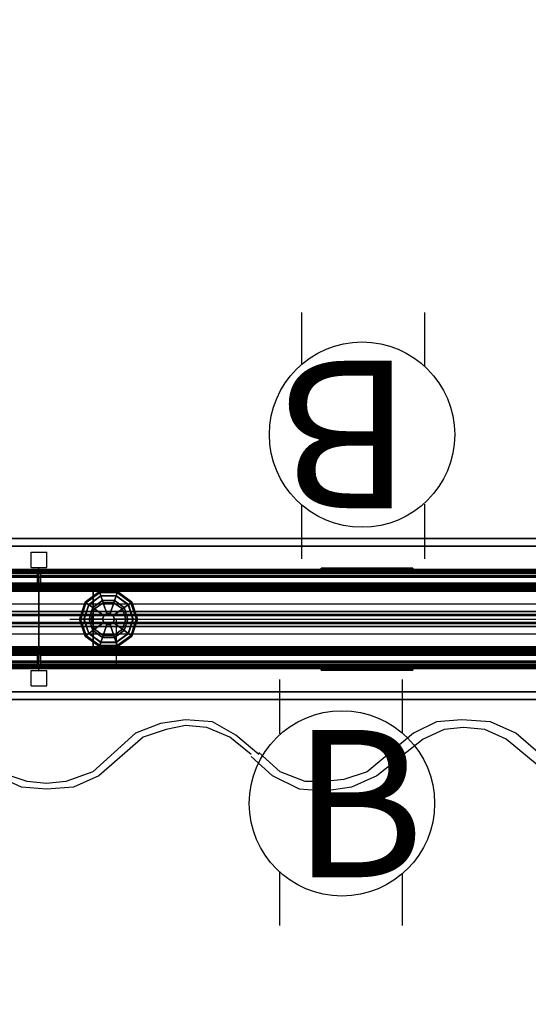
# Model space of a CAD drawing. Units: inches. Extents: x -2 to 147, y -6 to 163.
# Drawn here: x 37 to 54, y 69 to 101 of the extents above; entities that cross this region are included whole.
import ezdxf
from ezdxf.enums import TextEntityAlignment as Align

# ---------------------------------------------------------------- set-up
doc = ezdxf.new("R2010")
doc.units = ezdxf.units.IN
doc.header["$MEASUREMENT"] = 0
for name, color, linetype in [('ELEC', 1, 'Continuous'), ('HARDWARE', 4, 'Continuous'), ('PHWALL', 7, 'Continuous'), ('PHWALL-GLIDE', 7, 'Continuous'), ('PHWALL-RACEWAY', 7, 'Continuous'), ('STORAGE', 4, 'Continuous'), ('STORAGE-BASE', 4, 'Continuous'), ('STORAGE-TOPLAMINATE', 4, 'Continuous'), ('TERRITORY-GLAZE', 5, 'Continuous'), ('TERRITORY-TOPCAP', 6, 'Continuous'), ('TILE', 3, 'Continuous'), ('TILE-HOOK', 3, 'Continuous'), ('TILE-REVEAL', 3, 'Continuous')]:
    doc.layers.add(name, color=color, linetype=linetype)
doc.styles.get("Standard").update_dxf_attribs({"font": 'ROMANS.SHX'})

# ---------------------------------------------------------------- blocks, each defined once
blk = doc.blocks.new('VFT110_4236J_0T')
at = {"layer": 'PHWALL'}
for p in [(0, 0), (0, 0, 41), (36, 0, 4), (36, 0), (36, 0, 41), (0, -3.08), (0, -3.08, 4), (0, -3.08, 41), (36, -3.08), (36, -3.08, 41)]:
    blk.add_point(p, dxfattribs=at)
for points in [[(0, -0.54, 39.395), (1.75, -0.54, 39.395), (1.75, -0.54, 4), (0, -0.54, 4)], [(0, -0.54, 39.395), (0, -0.54, 4), (0, -2.54, 4), (0, -2.54, 39.395)], [(0, -0.54, 4), (36, -0.54, 4), (36, -2.54, 4), (0, -2.54, 4)], [(36, -0.54, 39.395), (0, -0.54, 39.395), (0, -2.54, 39.395), (36, -2.54, 39.395)], [(1.75, -2.54, 38.1), (1.75, -2.54, 5.295), (1.75, -0.54, 5.295), (1.75, -0.54, 38.1)], [(34.25, -0.54, 4), (1.75, -0.54, 4), (1.75, -0.54, 5.295), (34.25, -0.54, 5.295)], [(34.25, -2.54, 5.295), (34.25, -0.54, 5.295), (1.75, -0.54, 5.295), (1.75, -2.54, 5.295)], [(34.25, -0.54, 38.1), (1.75, -0.54, 38.1), (1.75, -0.54, 39.395), (34.25, -0.54, 39.395)], [(34.25, -0.54, 38.1), (34.25, -2.54, 38.1), (1.75, -2.54, 38.1), (1.75, -0.54, 38.1)], [(34.25, -0.54, 39.395), (36, -0.54, 39.395), (36, -0.54, 4), (34.25, -0.54, 4)], [(36, -2.54, 39.395), (36, -2.54, 4), (36, -0.54, 4), (36, -0.54, 39.395)], [(1.75, -2.54, 39.395), (0, -2.54, 39.395), (0, -2.54, 4), (1.75, -2.54, 4)], [(34.25, -2.54, 5.295), (1.75, -2.54, 5.295), (1.75, -2.54, 4), (34.25, -2.54, 4)], [(1.75, -2.54, 38.1), (34.25, -2.54, 38.1), (34.25, -2.54, 39.395), (1.75, -2.54, 39.395)], [(36, -2.54, 39.395), (34.25, -2.54, 39.395), (34.25, -2.54, 4), (36, -2.54, 4)]]:
    blk.add_3dface(points, dxfattribs=at)
for points, invisible_edges in [([(0, -0.54, 39.395), (0, -0.54, 41.42), (2.25, -0.54, 41.42), (2.25, -0.54, 40.625)], 8), ([(0, -0.54, 39.395), (2.5, -0.54, 40.42), (3.4, -0.54, 40.42), (3.4, -0.54, 39.395)], 1), ([(0, -0.54, 39.395), (0, -0.54, 39.395), (2.25, -0.54, 40.625), (2.5, -0.54, 40.42)], 10), ([(33.5, -0.54, 40.42), (36, -0.54, 39.395), (32.6, -0.54, 39.395), (32.6, -0.54, 40.42)], 1), ([(33.75, -0.54, 40.625), (36, -0.54, 39.395), (36, -0.54, 39.395), (33.5, -0.54, 40.42)], 5), ([(36, -0.54, 41.42), (36, -0.54, 39.395), (33.75, -0.54, 40.625), (33.75, -0.54, 41.42)], 2), ([(0, -2.54, 41.42), (0, -2.54, 39.395), (2.25, -2.54, 40.625), (2.25, -2.54, 41.42)], 2), ([(2.5, -2.54, 40.42), (0, -2.54, 39.395), (3.4, -2.54, 39.395), (3.4, -2.54, 40.42)], 1), ([(2.25, -2.54, 40.625), (0, -2.54, 39.395), (0, -2.54, 39.395), (2.5, -2.54, 40.42)], 5), ([(36, -2.54, 39.395), (33.5, -2.54, 40.42), (32.6, -2.54, 40.42), (32.6, -2.54, 39.395)], 1), ([(36, -2.54, 39.395), (36, -2.54, 39.395), (33.75, -2.54, 40.625), (33.5, -2.54, 40.42)], 10), ([(36, -2.54, 39.395), (36, -2.54, 41.42), (33.75, -2.54, 41.42), (33.75, -2.54, 40.625)], 8)]:
    blk.add_3dface(points, dxfattribs=dict(at, invisible_edges=invisible_edges))
at = {"layer": 'PHWALL-GLIDE'}
for points in [[(1.971, -0.682, 0.321), (1.96, -0.649, 0.272), (1.492, -0.989, 0.272), (1.52, -1.01, 0.321)], [(1.96, -0.649, 0.272), (1.962, -0.655, 0.212), (1.497, -0.993, 0.212), (1.492, -0.989, 0.272)], [(1.962, -0.655, 0.212), (2.005, -0.787, 0.091), (1.61, -1.075, 0.091), (1.497, -0.993, 0.212)], [(1.522, -1.011, 0.323), (1.608, -1.073, 0.381), (2.005, -0.785, 0.381), (1.971, -0.682, 0.321)], [(1.799, -1.212, 0.452), (2.078, -1.01, 0.452), (2.005, -0.785, 0.381), (1.608, -1.073, 0.381)], [(2.055, -0.94), (1.74, -1.169), (1.61, -1.075, 0.091), (2.005, -0.787, 0.091)], [(2.529, -0.682, 0.321), (2.54, -0.649, 0.272), (1.96, -0.649, 0.272), (1.971, -0.682, 0.321)], [(2.54, -0.649, 0.272), (2.538, -0.655, 0.212), (1.962, -0.655, 0.212), (1.96, -0.649, 0.272)], [(2.538, -0.655, 0.212), (2.495, -0.787, 0.091), (2.005, -0.787, 0.091), (1.962, -0.655, 0.212)], [(1.972, -0.684, 0.323), (2.005, -0.785, 0.381), (2.495, -0.785, 0.381), (2.529, -0.682, 0.321)], [(2.078, -1.01, 0.452), (2.422, -1.01, 0.452), (2.495, -0.785, 0.381), (2.005, -0.785, 0.381)], [(2.445, -0.94), (2.055, -0.94), (2.005, -0.787, 0.091), (2.495, -0.787, 0.091)], [(2.422, -1.01, 0.452), (2.701, -1.212, 0.452), (2.892, -1.073, 0.381), (2.495, -0.785, 0.381)], [(2.76, -1.169), (2.445, -0.94), (2.495, -0.787, 0.091), (2.89, -1.075, 0.091)], [(3.003, -0.993, 0.212), (2.89, -1.075, 0.091), (2.495, -0.787, 0.091), (2.538, -0.655, 0.212)], [(2.528, -0.684, 0.323), (2.495, -0.785, 0.381), (2.892, -1.073, 0.381), (2.98, -1.01, 0.321)], [(2.98, -1.01, 0.321), (3.008, -0.989, 0.272), (2.54, -0.649, 0.272), (2.529, -0.682, 0.321)], [(3.008, -0.989, 0.272), (3.003, -0.993, 0.212), (2.538, -0.655, 0.212), (2.54, -0.649, 0.272)], [(1.52, -1.01, 0.321), (1.492, -0.989, 0.272), (1.313, -1.54, 0.272), (1.348, -1.54, 0.321)], [(1.492, -0.989, 0.272), (1.497, -0.993, 0.212), (1.319, -1.54, 0.212), (1.313, -1.54, 0.272)], [(1.497, -0.993, 0.212), (1.61, -1.075, 0.091), (1.458, -1.54, 0.091), (1.319, -1.54, 0.212)], [(1.35, -1.54, 0.323), (1.456, -1.54, 0.381), (1.608, -1.073, 0.381), (1.52, -1.01, 0.321)], [(1.692, -1.54, 0.452), (1.799, -1.212, 0.452), (1.608, -1.073, 0.381), (1.456, -1.54, 0.381)], [(1.74, -1.169), (1.62, -1.54), (1.458, -1.54, 0.091), (1.61, -1.075, 0.091)], [(1.692, -1.54, 0.452), (2.06, -1.54, 0.495), (2.097, -1.428, 0.495), (1.799, -1.212, 0.452)], [(1.799, -1.212, 0.452), (2.097, -1.428, 0.495), (2.191, -1.36, 0.495), (2.078, -1.01, 0.452)], [(2.078, -1.01, 0.452), (2.191, -1.36, 0.495), (2.309, -1.36, 0.495), (2.422, -1.01, 0.452)], [(2.422, -1.01, 0.452), (2.309, -1.36, 0.495), (2.403, -1.428, 0.495), (2.701, -1.212, 0.452)], [(2.701, -1.212, 0.452), (2.403, -1.428, 0.495), (2.44, -1.54, 0.495), (2.808, -1.54, 0.452)], [(2.701, -1.212, 0.452), (2.808, -1.54, 0.452), (3.044, -1.54, 0.381), (2.892, -1.073, 0.381)], [(2.88, -1.54), (2.76, -1.169), (2.89, -1.075, 0.091), (3.042, -1.54, 0.091)], [(3.181, -1.54, 0.212), (3.042, -1.54, 0.091), (2.89, -1.075, 0.091), (3.003, -0.993, 0.212)], [(2.978, -1.011, 0.323), (2.892, -1.073, 0.381), (3.044, -1.54, 0.381), (3.152, -1.54, 0.321)], [(3.152, -1.54, 0.321), (3.187, -1.54, 0.272), (3.008, -0.989, 0.272), (2.98, -1.01, 0.321)], [(3.187, -1.54, 0.272), (3.181, -1.54, 0.212), (3.003, -0.993, 0.212), (3.008, -0.989, 0.272)], [(1.348, -1.54, 0.321), (1.313, -1.54, 0.272), (1.492, -2.091, 0.272), (1.52, -2.07, 0.321)], [(1.313, -1.54, 0.272), (1.319, -1.54, 0.212), (1.497, -2.087, 0.212), (1.492, -2.091, 0.272)], [(1.319, -1.54, 0.212), (1.458, -1.54, 0.091), (1.61, -2.005, 0.091), (1.497, -2.087, 0.212)], [(1.522, -2.069, 0.323), (1.608, -2.007, 0.381), (1.456, -1.54, 0.381), (1.348, -1.54, 0.321)], [(1.799, -1.868, 0.452), (1.692, -1.54, 0.452), (1.456, -1.54, 0.381), (1.608, -2.007, 0.381)], [(1.62, -1.54), (1.74, -1.911), (1.61, -2.005, 0.091), (1.458, -1.54, 0.091)], [(1.799, -1.868, 0.452), (2.097, -1.652, 0.495), (2.06, -1.54, 0.495), (1.692, -1.54, 0.452)], [(2.097, -1.428, 0.495), (2.06, -1.54, 0.495), (2.06, -1.54, 4), (2.097, -1.428, 4)], [(2.06, -1.54, 0.495), (2.097, -1.652, 0.495), (2.097, -1.652, 4), (2.06, -1.54, 4)], [(2.191, -1.36, 0.495), (2.097, -1.428, 0.495), (2.097, -1.428, 4), (2.191, -1.36, 4)], [(2.309, -1.36, 0.495), (2.191, -1.36, 0.495), (2.191, -1.36, 4), (2.309, -1.36, 4)], [(2.403, -1.428, 0.495), (2.309, -1.36, 0.495), (2.309, -1.36, 4), (2.403, -1.428, 4)], [(2.44, -1.54, 0.495), (2.403, -1.428, 0.495), (2.403, -1.428, 4), (2.44, -1.54, 4)], [(2.403, -1.652, 0.495), (2.44, -1.54, 0.495), (2.44, -1.54, 4), (2.403, -1.652, 4)], [(2.808, -1.54, 0.452), (2.44, -1.54, 0.495), (2.403, -1.652, 0.495), (2.701, -1.868, 0.452)], [(2.808, -1.54, 0.452), (2.701, -1.868, 0.452), (2.892, -2.007, 0.381), (3.044, -1.54, 0.381)], [(2.76, -1.911), (2.88, -1.54), (3.042, -1.54, 0.091), (2.89, -2.005, 0.091)], [(3.003, -2.087, 0.212), (2.89, -2.005, 0.091), (3.042, -1.54, 0.091), (3.181, -1.54, 0.212)], [(3.15, -1.54, 0.323), (3.044, -1.54, 0.381), (2.892, -2.007, 0.381), (2.98, -2.07, 0.321)], [(2.98, -2.07, 0.321), (3.008, -2.091, 0.272), (3.187, -1.54, 0.272), (3.152, -1.54, 0.321)], [(3.008, -2.091, 0.272), (3.003, -2.087, 0.212), (3.181, -1.54, 0.212), (3.187, -1.54, 0.272)], [(2.078, -2.07, 0.452), (1.799, -1.868, 0.452), (1.608, -2.007, 0.381), (2.005, -2.295, 0.381)], [(1.74, -1.911), (2.055, -2.14), (2.005, -2.293, 0.091), (1.61, -2.005, 0.091)], [(2.078, -2.07, 0.452), (2.191, -1.72, 0.495), (2.097, -1.652, 0.495), (1.799, -1.868, 0.452)], [(2.422, -2.07, 0.452), (2.309, -1.72, 0.495), (2.191, -1.72, 0.495), (2.078, -2.07, 0.452)], [(2.097, -1.652, 0.495), (2.191, -1.72, 0.495), (2.191, -1.72, 4), (2.097, -1.652, 4)], [(2.191, -1.72, 0.495), (2.309, -1.72, 0.495), (2.309, -1.72, 4), (2.191, -1.72, 4)], [(2.309, -1.72, 0.495), (2.403, -1.652, 0.495), (2.403, -1.652, 4), (2.309, -1.72, 4)], [(2.701, -1.868, 0.452), (2.403, -1.652, 0.495), (2.309, -1.72, 0.495), (2.422, -2.07, 0.452)], [(2.701, -1.868, 0.452), (2.422, -2.07, 0.452), (2.495, -2.295, 0.381), (2.892, -2.007, 0.381)], [(2.445, -2.14), (2.76, -1.911), (2.89, -2.005, 0.091), (2.495, -2.293, 0.091)], [(1.52, -2.07, 0.321), (1.492, -2.091, 0.272), (1.96, -2.431, 0.272), (1.971, -2.398, 0.321)], [(1.492, -2.091, 0.272), (1.497, -2.087, 0.212), (1.962, -2.425, 0.212), (1.96, -2.431, 0.272)], [(1.497, -2.087, 0.212), (1.61, -2.005, 0.091), (2.005, -2.293, 0.091), (1.962, -2.425, 0.212)], [(1.972, -2.396, 0.323), (2.005, -2.295, 0.381), (1.608, -2.007, 0.381), (1.52, -2.07, 0.321)], [(2.422, -2.07, 0.452), (2.078, -2.07, 0.452), (2.005, -2.295, 0.381), (2.495, -2.295, 0.381)], [(2.055, -2.14), (2.445, -2.14), (2.495, -2.293, 0.091), (2.005, -2.293, 0.091)], [(2.538, -2.425, 0.212), (2.495, -2.293, 0.091), (2.89, -2.005, 0.091), (3.003, -2.087, 0.212)], [(2.978, -2.069, 0.323), (2.892, -2.007, 0.381), (2.495, -2.295, 0.381), (2.529, -2.398, 0.321)], [(2.529, -2.398, 0.321), (2.54, -2.431, 0.272), (3.008, -2.091, 0.272), (2.98, -2.07, 0.321)], [(2.54, -2.431, 0.272), (2.538, -2.425, 0.212), (3.003, -2.087, 0.212), (3.008, -2.091, 0.272)], [(1.971, -2.398, 0.321), (1.96, -2.431, 0.272), (2.54, -2.431, 0.272), (2.529, -2.398, 0.321)], [(1.96, -2.431, 0.272), (1.962, -2.425, 0.212), (2.538, -2.425, 0.212), (2.54, -2.431, 0.272)], [(1.962, -2.425, 0.212), (2.005, -2.293, 0.091), (2.495, -2.293, 0.091), (2.538, -2.425, 0.212)], [(2.528, -2.396, 0.323), (2.495, -2.295, 0.381), (2.005, -2.295, 0.381), (1.971, -2.398, 0.321)]]:
    blk.add_3dface(points, dxfattribs=at)
for points, invisible_edges in [([(2.055, -0.94), (2.88, -1.54), (2.76, -1.911), (1.74, -1.169)], 5), ([(2.055, -0.94), (2.445, -0.94), (2.76, -1.169), (2.88, -1.54)], 8), ([(2.76, -1.911), (2.445, -2.14), (1.62, -1.54), (1.74, -1.169)], 10), ([(2.055, -2.14), (1.74, -1.911), (1.62, -1.54), (2.445, -2.14)], 4)]:
    blk.add_3dface(points, dxfattribs=dict(at, invisible_edges=invisible_edges))
at = {"layer": 'PHWALL-RACEWAY'}
for points in [[(0.045, 0, 0.688), (0.045, 0, 3.862), (35.955, 0, 3.862), (35.955, 0, 0.688)], [(0.045, 0, 0.688), (35.955, 0, 0.688), (35.955, -0.125, 0.562), (0.045, -0.125, 0.562)], [(0.045, -0.125, 3.987), (35.955, -0.125, 3.987), (35.955, 0, 3.862), (0.045, 0, 3.862)], [(9.134, 0.11, 3.173), (9.134, 0.11, 1.294), (9.124, 0.01, 1.283), (9.124, 0.01, 3.184)], [(12.096, 0.11, 1.294), (12.106, 0.01, 1.283), (9.124, 0.01, 1.283), (9.134, 0.11, 1.294)], [(9.124, 0.01, 3.184), (12.106, 0.01, 3.184), (12.096, 0.11, 3.173), (9.134, 0.11, 3.173)], [(9.134, 0.11, 3.173), (12.096, 0.11, 3.173), (12.096, 0.11, 1.294), (9.134, 0.11, 1.294)], [(12.106, 0.01, 3.184), (12.106, 0.01, 1.283), (12.096, 0.11, 1.294), (12.096, 0.11, 3.173)], [(0.045, -0.375, 0.562), (0.045, -0.125, 0.562), (35.955, -0.125, 0.562), (35.955, -0.375, 0.562)], [(0.045, -0.125, 3.987), (0.045, -0.375, 3.987), (35.955, -0.375, 3.987), (35.955, -0.125, 3.987)], [(0.045, -0.375, 0.562), (35.955, -0.375, 0.562), (35.955, -0.375, 1), (0.045, -0.375, 1)], [(0.045, -0.375, 3.562), (35.955, -0.375, 3.562), (35.955, -0.375, 3.987), (0.045, -0.375, 3.987)], [(35.955, -2.955, 0.562), (0.045, -2.955, 0.562), (0.045, -2.705, 0.562), (35.955, -2.705, 0.562)], [(35.955, -2.705, 1), (35.955, -2.705, 0.562), (0.045, -2.705, 0.562), (0.045, -2.705, 1)], [(35.955, -2.705, 3.987), (35.955, -2.705, 3.562), (0.045, -2.705, 3.562), (0.045, -2.705, 3.987)], [(35.955, -2.705, 3.987), (0.045, -2.705, 3.987), (0.045, -2.955, 3.987), (35.955, -2.955, 3.987)], [(35.955, -2.955, 0.562), (35.955, -3.08, 0.688), (0.045, -3.08, 0.688), (0.045, -2.955, 0.562)], [(35.955, -3.08, 3.862), (35.955, -2.955, 3.987), (0.045, -2.955, 3.987), (0.045, -3.08, 3.862)], [(35.955, -3.08, 3.862), (0.045, -3.08, 3.862), (0.045, -3.08, 0.688), (35.955, -3.08, 0.688)], [(9.124, -3.09, 1.283), (9.134, -3.19, 1.294), (9.134, -3.19, 3.173), (9.124, -3.09, 3.184)], [(9.124, -3.09, 1.283), (12.106, -3.09, 1.283), (12.096, -3.19, 1.294), (9.134, -3.19, 1.294)], [(12.096, -3.19, 3.173), (12.106, -3.09, 3.184), (9.124, -3.09, 3.184), (9.134, -3.19, 3.173)], [(12.096, -3.19, 1.294), (12.106, -3.09, 1.283), (12.106, -3.09, 3.184), (12.096, -3.19, 3.173)], [(12.096, -3.19, 1.294), (12.096, -3.19, 3.173), (9.134, -3.19, 3.173), (9.134, -3.19, 1.294)]]:
    blk.add_3dface(points, dxfattribs=at)
blk = doc.blocks.new('VFT128_42_0P')
at = {"layer": 'HARDWARE'}
for p, q in [((-0.25, 0.125), (-0.25, 0.625)), ((-0.25, 0.625), (0.25, 0.625)), ((0.25, 0.125), (0.25, 0.625)), ((-0.25, 0.125), (0.25, 0.125)), ((0, -3.205), (0, 0.125)), ((-0.25, -3.205), (0.25, -3.205)), ((-0.25, -3.705), (-0.25, -3.205)), ((0.25, -3.705), (0.25, -3.205)), ((-0.25, -3.705), (0.25, -3.705))]:
    blk.add_line(p, q, dxfattribs=at)
blk.add_point((0, 0), dxfattribs=at)
blk = doc.blocks.new('VFT380_3772R_0T')
at = {"layer": 'TILE'}
for points in [[(0.26, 0.432, 0.044), (0.26, 0.432, 36.796), (71.74, 0.432, 36.796), (71.74, 0.432, 0.044)], [(71.74, 0.057, 0.044), (0.26, 0.057, 0.044), (0.26, 0.432, 0.044), (71.74, 0.432, 0.044)], [(0.26, 0.432, 36.796), (0.26, 0.057, 36.796), (71.74, 0.057, 36.796), (71.74, 0.432, 36.796)], [(71.74, 0.057, 0.044), (71.74, 0.057, 36.796), (0.26, 0.057, 36.796), (0.26, 0.057, 0.044)]]:
    blk.add_3dface(points, dxfattribs=at)
at = {"layer": 'TILE-HOOK'}
for points in [[(71.365, 0.642, 37.144), (0.635, 0.642, 37.144), (0.635, 0.592, 37.23), (71.365, 0.592, 37.23)], [(71.365, 0.642, 37.144), (71.365, 0.615, 37.13), (0.635, 0.615, 37.13), (0.635, 0.642, 37.144)], [(71.365, 0.567, 37.214), (0.635, 0.565, 37.216), (0.635, 0.615, 37.13), (71.365, 0.615, 37.13)], [(71.365, 0.614, 37.394), (0.635, 0.614, 37.394), (0.635, 0.61, 37.449), (71.365, 0.61, 37.449)], [(71.365, 0.585, 37.278), (0.635, 0.585, 37.278), (0.635, 0.614, 37.394), (71.365, 0.614, 37.394)], [(71.365, 0.61, 37.449), (0.635, 0.61, 37.449), (0.635, 0.576, 37.493), (71.365, 0.576, 37.493)], [(71.365, 0.585, 37.278), (71.365, 0.592, 37.23), (0.635, 0.592, 37.23), (0.635, 0.585, 37.278)], [(71.365, 0.584, 37.401), (0.635, 0.584, 37.401), (0.635, 0.556, 37.285), (71.365, 0.556, 37.285)], [(71.365, 0.584, 37.401), (71.365, 0.573, 37.455), (0.635, 0.573, 37.455), (0.635, 0.584, 37.401)], [(71.365, 0.576, 37.493), (0.635, 0.576, 37.493), (0.635, 0.523, 37.509), (71.365, 0.523, 37.509)], [(0.635, 0.573, 37.455), (0.635, 0.523, 37.479), (71.365, 0.523, 37.479), (71.365, 0.573, 37.455)], [(71.365, 0.567, 37.214), (71.365, 0.556, 37.285), (0.635, 0.556, 37.285), (0.635, 0.565, 37.216)], [(71.365, 0.463, 37.479), (0.635, 0.463, 37.479), (0.635, 0.523, 37.479), (71.365, 0.523, 37.479)], [(0.635, 0.463, 37.509), (71.365, 0.463, 37.509), (71.365, 0.523, 37.509), (0.635, 0.523, 37.509)], [(71.365, 0.463, 37.479), (71.365, 0.463, 37.089), (0.635, 0.463, 37.089), (0.635, 0.463, 37.479)], [(0.635, 0.463, 37.509), (0.635, 0.433, 37.479), (71.365, 0.433, 37.479), (71.365, 0.463, 37.509)], [(71.365, 0.433, 36.274), (71.365, 0.433, 36.954), (0.635, 0.433, 36.954), (0.635, 0.433, 36.274)], [(71.365, 0.393, 36.994), (0.635, 0.393, 36.994), (0.635, 0.433, 36.954), (71.365, 0.433, 36.954)], [(0.635, 0.433, 37.099), (71.365, 0.433, 37.099), (71.365, 0.433, 37.479), (0.635, 0.433, 37.479)], [(0.635, 0.433, 37.099), (0.635, 0.393, 37.059), (71.365, 0.393, 37.059), (71.365, 0.433, 37.099)], [(71.365, 0.393, 36.994), (71.365, 0.181, 36.994), (0.635, 0.181, 36.994), (0.635, 0.393, 36.994)], [(0.635, 0.181, 37.059), (71.365, 0.181, 37.059), (71.365, 0.393, 37.059), (0.635, 0.393, 37.059)]]:
    blk.add_3dface(points, dxfattribs=at)
at = {"layer": 'TILE-REVEAL'}
for points in [[(71.74, 0.393, 36.964), (71.74, 0.026, 36.964), (0.26, 0.026, 36.964), (0.26, 0.393, 36.964)], [(0.26, 0.026, 37.089), (71.74, 0.026, 37.089), (71.74, 0.393, 37.089), (0.26, 0.393, 37.089)], [(0.26, -0.002, 37.043), (0.26, 0.026, 37.059), (71.74, 0.026, 37.059), (71.74, -0.002, 37.043)], [(0.26, 0.026, 36.994), (0.26, -0.002, 37.011), (71.74, -0.002, 37.011), (71.74, 0.026, 36.994)], [(0.26, -0.028, 36.996), (0.26, 0.026, 36.964), (71.74, 0.026, 36.964), (71.74, -0.028, 36.996)], [(0.26, 0.026, 37.089), (0.26, -0.028, 37.058), (71.74, -0.028, 37.058), (71.74, 0.026, 37.089)], [(0.26, -0.002, 37.011), (0.26, -0.002, 37.043), (71.74, -0.002, 37.043), (71.74, -0.002, 37.011)], [(0.26, -0.028, 37.058), (0.26, -0.028, 36.996), (71.74, -0.028, 36.996), (71.74, -0.028, 37.058)]]:
    blk.add_3dface(points, dxfattribs=at)
blk = doc.blocks.new('VFT150_36_0P')
at = {"layer": 'ELEC'}
for p, q in [((33.500032, -1.54), (33.500032, -0.04)), ((2.5, -1.54), (2.5, -3.04))]:
    blk.add_line(p, q, dxfattribs=at)
at = {"layer": 'ELEC', "linetype": 'Continuous'}
blk.add_line((1, -1.54), (35.000032, -1.54), dxfattribs=at)
at = {"layer": 'ELEC'}
blk.add_point((0, 0), dxfattribs=at)
blk = doc.blocks.new('VFT140_06_0P')
at = {"layer": 'ELEC', "linetype": 'Continuous'}
for p, q in [((-2.875032, 0), (0, 0)), ((-2.875032, -1.249968), (-2.875032, 0)), ((0, 0), (0, -1.249968)), ((0, -1.249968), (-2.875032, -1.249968)), ((-1.000032, -1.249968), (-1.000032, -2.124936)), ((-21.249984, -1.562436), (-22.062468, -1.6875)), ((-20.374968, -1.624968), (-21.249984, -1.562436)), ((-12.312468, -1.562436), (-13.125, -1.624968)), ((-11.374968, -1.624968), (-12.312468, -1.562436)), ((-3.250032, -1.562436), (-4.062468, -1.624968)), ((-2.500032, -1.624968), (-3.250032, -1.562436)), ((-2.500032, -1.437468), (-1.812468, -1.437468)), ((-2.500032, -2.124936), (-2.500032, -1.437468)), ((-22.062468, -1.6875), (-22.875, -1.999968)), ((-21.874968, -1.875), (-22.624968, -2.124936)), ((-21.249984, -1.749936), (-21.874968, -1.875)), ((-20.562468, -1.812468), (-21.249984, -1.749936)), ((-19.812468, -2.124936), (-20.562468, -1.812468)), ((-19.624968, -2.0625), (-20.374968, -1.624968)), ((-13.125, -1.624968), (-13.875, -1.999968)), ((-12.874968, -1.875), (-13.562532, -2.187468)), ((-12.250032, -1.812468), (-12.874968, -1.875)), ((-11.562468, -1.875), (-12.250032, -1.812468)), ((-10.875, -2.187468), (-11.562468, -1.875)), ((-10.562532, -1.999968), (-11.374968, -1.624968)), ((-4.062468, -1.624968), (-4.875, -1.999968)), ((-3.874968, -1.875), (-4.624968, -2.124936)), ((-3.250032, -1.875), (-3.874968, -1.875)), ((-2.500032, -1.937436), (-3.250032, -1.875)), ((-27.124968, -3.312468), (-28.562484, -2.0625)), ((-22.875, -1.999968), (-24.249984, -3.249936)), ((-22.624968, -2.124936), (-24.062484, -3.375)), ((-19.125, -2.687436), (-19.812468, -2.124936)), ((-18.874968, -2.687436), (-19.624968, -2.0625)), ((-13.875, -1.999968), (-15.375, -3.249936)), ((-13.562532, -2.187468), (-15.062484, -3.375)), ((-9.375, -3.437436), (-10.875, -2.187468)), ((-9.124968, -3.249936), (-10.562532, -1.999968)), ((-4.875, -1.999968), (-6.375, -3.249936)), ((-4.624968, -2.124936), (-6.062532, -3.375)), ((-1.000032, -2.124936), (-2.500032, -2.124936)), ((-27.375, -3.375), (-28.562484, -2.312436)), ((-18.437484, -3.375), (-19.125, -2.749968)), ((-18.1875, -3.249936), (-18.874968, -2.625)), ((-26.562468, -3.75), (-27.375, -3.375)), ((-26.374968, -3.5625), (-27.124968, -3.312468)), ((-24.249984, -3.249936), (-25.125, -3.5625)), ((-24.062484, -3.375), (-24.874968, -3.75)), ((-17.562468, -3.812436), (-18.437484, -3.375)), ((-17.374968, -3.5625), (-18.1875, -3.249936)), ((-16.125, -3.499968), (-16.749984, -3.5625)), ((-15.375, -3.249936), (-16.125, -3.499968)), ((-15.062484, -3.375), (-15.874968, -3.75)), ((-8.562468, -3.812436), (-9.375, -3.437436)), ((-8.374968, -3.499968), (-9.124968, -3.249936)), ((-7.750032, -3.5625), (-8.374968, -3.499968)), ((-6.375, -3.249936), (-7.062468, -3.5625)), ((-6.062532, -3.375), (-6.874968, -3.812436)), ((-25.749984, -3.812436), (-26.562468, -3.75)), ((-25.749984, -3.624936), (-26.374968, -3.5625)), ((-25.125, -3.5625), (-25.749984, -3.624936)), ((-24.874968, -3.75), (-25.749984, -3.812436)), ((-16.749984, -3.874968), (-17.562468, -3.812436)), ((-16.749984, -3.5625), (-17.374968, -3.5625)), ((-15.874968, -3.75), (-16.749984, -3.874968)), ((-7.750032, -3.874968), (-8.562468, -3.812436)), ((-7.062468, -3.5625), (-7.750032, -3.5625)), ((-6.874968, -3.812436), (-7.750032, -3.874968))]:
    blk.add_line(p, q, dxfattribs=at)
at = {"layer": 'ELEC'}
blk.add_line((-1.812468, -1.437468), (-1.812468, -1.249968), dxfattribs=at)
blk.add_point((0, 0), dxfattribs=at)
at = {"layer": 'ELEC', "width": 0.7}
blk.add_text('06', height=5, dxfattribs=at).set_placement((0, -9), align=Align.CENTER)
blk = doc.blocks.new('VFT155_B_0P')
at = {"layer": 'ELEC', "linetype": 'Continuous'}
for p, q in [((-2.019386, 2.198798), (-2.019386, 3.964442)), ((1.949386, 3.964442), (1.949386, 2.214458)), ((-2.019386, -4.004314), (-2.019386, -2.25433)), ((1.949386, -2.316814), (1.949386, -4.004314))]:
    blk.add_line(p, q, dxfattribs=at)
blk.add_circle((-0.003758, -0.051202), 3, dxfattribs=at)
at = {"layer": 'ELEC'}
blk.add_point((0, 0), dxfattribs=at)
blk.add_text('B', height=4.771908, dxfattribs=at).set_placement((-1.615139, -2.44183))
blk = doc.blocks.new('2FM73K_72204AEP03L_0T')
at = {"layer": 'STORAGE'}
blk.add_point((36, 0), dxfattribs=at)
for points in [[(71.937, -0.06, 21.751), (71.937, -0.06, 21.688), (0.063, -0.06, 21.688), (0.063, -0.06, 21.751)], [(0.063, -0.06, 4.063), (0.063, -0.06, 21.688), (71.937, -0.06, 21.688), (71.937, -0.06, 4.063)], [(0.828, -0.82, 4.063), (71.173, -0.82, 4.063), (71.173, -0.82, 21.688), (0.828, -0.82, 21.688)]]:
    blk.add_3dface(points, dxfattribs=at)
for points, invisible_edges in [([(42.062, -19.18, 21.688), (0.063, -0.06, 21.688), (71.937, -0.06, 21.688), (71.937, -19.935, 21.688)], 9), ([(0.063, -0.06, 21.688), (42.062, -19.18, 21.688), (0.063, -19.18, 21.688)], 1), ([(42.062, -19.18, 21.751), (71.937, -0.06, 21.751), (0.063, -0.06, 21.751), (0.063, -19.18, 21.751)], 1), ([(71.173, -0.82, 21.688), (71.937, -0.06, 21.688), (0.063, -0.06, 21.688), (0.828, -0.82, 21.688)], 5), ([(0.828, -0.82, 4.063), (0.063, -0.06, 4.063), (71.937, -0.06, 4.063), (71.173, -0.82, 4.063)], 5)]:
    blk.add_3dface(points, dxfattribs=dict(at, invisible_edges=invisible_edges))
at = {"layer": 'STORAGE-BASE'}
for points in [[(0.924, -1.063, 4.063), (0.924, -18.932, 4.063), (71.077, -18.932, 4.063), (71.077, -1.063, 4.063)], [(71.077, -18.932, 3.063), (0.924, -18.932, 3.063), (0.924, -1.063, 3.063), (71.077, -1.063, 3.063)], [(0.924, -1.063, 4.063), (71.077, -1.063, 4.063), (71.077, -1.063, 3.063), (0.924, -1.063, 3.063)]]:
    blk.add_3dface(points, dxfattribs=at)
at = {"layer": 'STORAGE-TOPLAMINATE'}
for points in [[(0.063, -0.06, 21.813), (0.063, -0.06, 22.063), (71.937, -0.06, 22.063), (71.937, -0.06, 21.813)], [(71.937, -19.935, 22.063), (71.937, -0.06, 22.063), (0.063, -0.06, 22.063), (0.063, -19.935, 22.063)], [(71.937, -19.935, 21.813), (0.063, -19.935, 21.813), (0.063, -0.06, 21.813), (71.937, -0.06, 21.813)]]:
    blk.add_3dface(points, dxfattribs=at)
blk = doc.blocks.new('2FM73K_72204AFP03L_0T')
at = {"layer": 'STORAGE'}
blk.add_point((36, 0), dxfattribs=at)
for points in [[(71.937, 0, 21.751), (71.937, 0, 21.688), (0.063, 0, 21.688), (0.063, 0, 21.751)], [(0.063, -0.06, 4.063), (0.063, -0.06, 21.688), (71.937, -0.06, 21.688), (71.937, -0.06, 4.063)], [(0.828, -0.82, 4.063), (71.173, -0.82, 4.063), (71.173, -0.82, 21.688), (0.828, -0.82, 21.688)]]:
    blk.add_3dface(points, dxfattribs=at)
for points, invisible_edges in [([(29.938, -19.18, 21.688), (0.063, 0, 21.688), (71.937, 0, 21.688), (71.937, -19.18, 21.688)], 1), ([(29.938, -19.18, 21.751), (71.937, 0, 21.751), (0.063, 0, 21.751), (0.063, -19.935, 21.751)], 9), ([(71.173, -0.82, 21.688), (71.937, -0.06, 21.688), (0.063, -0.06, 21.688), (0.828, -0.82, 21.688)], 5), ([(0.828, -0.82, 4.063), (0.063, -0.06, 4.063), (71.937, -0.06, 4.063), (71.173, -0.82, 4.063)], 5), ([(71.937, 0, 21.751), (29.938, -19.18, 21.751), (71.937, -19.18, 21.751)], 1)]:
    blk.add_3dface(points, dxfattribs=dict(at, invisible_edges=invisible_edges))
at = {"layer": 'STORAGE-BASE'}
for points in [[(0.924, -1.063, 4.063), (0.924, -18.932, 4.063), (71.077, -18.932, 4.063), (71.077, -1.063, 4.063)], [(71.077, -18.932, 3.063), (0.924, -18.932, 3.063), (0.924, -1.063, 3.063), (71.077, -1.063, 3.063)], [(0.924, -1.063, 4.063), (71.077, -1.063, 4.063), (71.077, -1.063, 3.063), (0.924, -1.063, 3.063)]]:
    blk.add_3dface(points, dxfattribs=at)
at = {"layer": 'STORAGE-TOPLAMINATE'}
for points in [[(0.063, -0.06, 21.813), (0.063, -0.06, 22.063), (71.937, -0.06, 22.063), (71.937, -0.06, 21.813)], [(71.937, -19.935, 22.063), (71.937, -0.06, 22.063), (0.063, -0.06, 22.063), (0.063, -19.935, 22.063)], [(71.937, -19.935, 21.813), (0.063, -19.935, 21.813), (0.063, -0.06, 21.813), (71.937, -0.06, 21.813)]]:
    blk.add_3dface(points, dxfattribs=at)
blk = doc.blocks.new('VFT114_1172HTR_0T')
at = {"layer": 'TERRITORY-GLAZE'}
for points in [[(71.905, -1.426, 11.665), (71.905, -1.426, -1.485), (0.095, -1.426, -1.485), (0.095, -1.426, 11.665)], [(71.905, -1.654, 11.665), (71.905, -1.426, 11.665), (0.095, -1.426, 11.665), (0.095, -1.654, 11.665)], [(0.095, -1.654, -1.485), (71.905, -1.654, -1.485), (71.905, -1.654, 11.665), (0.095, -1.654, 11.665)]]:
    blk.add_3dface(points, dxfattribs=at)
at = {"layer": 'TERRITORY-TOPCAP'}
for points in [[(72.04, 0, 0.56), (72.04, 0, 0.29), (0.04, 0, 0.29), (0.04, 0, 0.56)], [(72.04, -0.44, 0.29), (72.04, 0, 0.29), (0.04, 0, 0.29), (0.04, -0.44, 0.29)], [(72.04, -1.394, 0.56), (72.04, 0, 0.56), (0.04, 0, 0.56), (0.04, -1.394, 0.56)], [(0.04, -1.044, -0.245), (72.04, -1.044, -0.245), (72.04, -1.294, -0.245), (0.04, -1.294, -0.245)], [(0.04, -1.394, 0.415), (0.04, -1.294, 0.315), (72.04, -1.294, 0.315), (72.04, -1.394, 0.415)], [(0.04, -1.294, -0.245), (72.04, -1.294, -0.245), (72.04, -1.294, 0.315), (0.04, -1.294, 0.315)], [(72.04, -1.394, 0.415), (72.04, -1.394, 0.56), (0.04, -1.394, 0.56), (0.04, -1.394, 0.415)], [(72.04, -1.6815, 0.415), (72.04, -1.7815, 0.315), (0.04, -1.7815, 0.315), (0.04, -1.6815, 0.415)], [(0.04, -1.6815, 0.56), (0.04, -3.0755, 0.56), (72.04, -3.0755, 0.56), (72.04, -1.6815, 0.56)], [(0.04, -1.6815, 0.415), (0.04, -1.6815, 0.56), (72.04, -1.6815, 0.56), (72.04, -1.6815, 0.415)], [(72.04, -1.7815, -0.245), (0.04, -1.7815, -0.245), (0.04, -1.7815, 0.315), (72.04, -1.7815, 0.315)], [(72.04, -2.0315, -0.245), (0.04, -2.0315, -0.245), (0.04, -1.7815, -0.245), (72.04, -1.7815, -0.245)], [(0.04, -2.6355, 0.29), (0.04, -3.0755, 0.29), (72.04, -3.0755, 0.29), (72.04, -2.6355, 0.29)], [(0.04, -3.0755, 0.56), (0.04, -3.0755, 0.29), (72.04, -3.0755, 0.29), (72.04, -3.0755, 0.56)]]:
    blk.add_3dface(points, dxfattribs=at)

msp = doc.modelspace()

# ---------------------------------------------------------------- block references
at = {"ltscale": 10, "rotation": 180}
for name, p in [('2FM73K_72204AEP03L_0T', (73.704, 82.924, 0)), ('VFT155_B_0P', (48.159, 87.303)), ('VFT380_3772R_0T', (73.704, 82.924, 4))]:
    msp.add_blockref(name, p, dxfattribs=at)
at = {"ltscale": 10}
for name, p in [('VFT128_42_0P', (37.704, 82.924, 0)), ('VFT110_4236J_0T', (1.704, 82.924, 0)), ('VFT114_1172HTR_0T', (1.704, 82.924, 41)), ('VFT110_4236J_0T', (37.704, 82.924, 0)), ('VFT150_36_0P', (37.704, 82.924, 0)), ('VFT380_3772R_0T', (1.704, 79.844, 4)), ('2FM73K_72204AFP03L_0T', (1.704, 79.844, 0)), ('VFT140_06_0P', (63.699, 79.686)), ('VFT155_B_0P', (47.514, 75.466))]:
    msp.add_blockref(name, p, dxfattribs=at)

doc.saveas('drawing.dxf')
